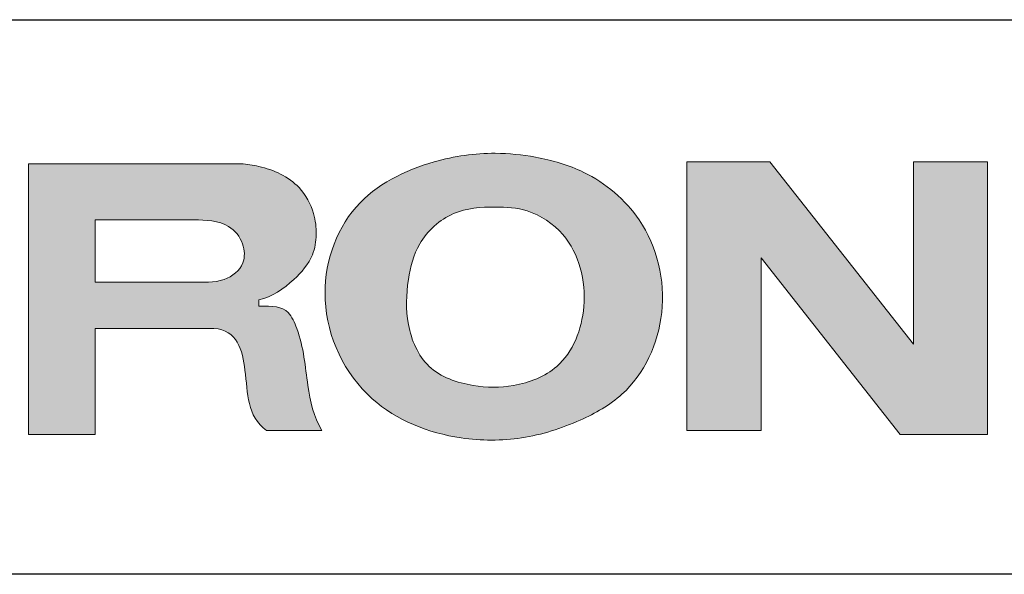
# Model space of a CAD drawing. Units: inches. Extents: x 0.1 to 10.4, y 0.1 to 7.5.
# Drawn here: x 1.3 to 2.2, y 0.1 to 0.6 of the extents above; entities that cross this region are included whole.
import ezdxf

# ---------------------------------------------------------------- set-up
doc = ezdxf.new("R2010")
doc.units = ezdxf.units.IN
doc.header["$LTSCALE"] = 0.605
doc.header["$MEASUREMENT"] = 0
doc.layers.add('Boarder', color=7, linetype='CONTINUOUS', lineweight=30)

msp = doc.modelspace()

# ---------------------------------------------------------------- hatches: boundary and pattern name
at = {"layer": 'Boarder', "lineweight": 15}
h = msp.add_hatch(color=256, dxfattribs=at)
h.paths.add_polyline_path([(2.1332, 0.25021), (2.21138, 0.25021), (2.21138, 0.49457), (2.14503, 0.49457), (2.14503, 0.33128), (2.01634, 0.49457), (1.94194, 0.49457), (1.94194, 0.25381), (2.00852, 0.25381), (2.00852, 0.40841)])
edge = h.paths.add_edge_path()
edge.add_spline(control_points=[(0.79989, 0.33827), (0.79888, 0.31527), (0.81897, 0.27153), (0.87702, 0.2476), (0.92507, 0.24768), (0.96833, 0.24555), (1.01008, 0.25567), (1.05552, 0.28207), (1.06688, 0.31858), (1.0682, 0.33827)], knot_values=[0, 0, 0, 0, 0.188111, 0.359458, 0.484066, 0.584571, 0.714437, 0.834186, 1, 1, 1, 1], degree=3, periodic=0)
edge.add_line((1.0682, 0.33827), (1.0682, 0.49275))
edge.add_line((1.0682, 0.49275), (1.00452, 0.49275))
edge.add_line((1.00452, 0.49275), (1.00452, 0.33827))
edge.add_spline(control_points=[(1.00452, 0.33827), (1.00412, 0.3287), (0.99733, 0.30813), (0.96644, 0.29035), (0.93386, 0.29158), (0.90583, 0.29193), (0.8773, 0.30385), (0.86152, 0.32131), (0.8622, 0.33827)], knot_values=[0, 0, 0, 0, 0.15202, 0.320142, 0.51822, 0.660899, 0.757095, 1, 1, 1, 1], degree=3, periodic=0)
edge.add_line((0.8622, 0.33827), (0.8622, 0.49275))
edge.add_line((0.8622, 0.49275), (0.79989, 0.49275))
edge.add_line((0.79989, 0.49275), (0.79989, 0.33827))
h.paths.add_polyline_path([(1.08621, 0.4425), (1.17802, 0.4425), (1.17802, 0.25021), (1.24127, 0.25021), (1.24127, 0.4425), (1.337, 0.4425), (1.337, 0.49275), (1.08621, 0.49275)])
edge = h.paths.add_edge_path()
edge.add_line((1.35272, 0.25021), (1.41233, 0.25021))
edge.add_line((1.41233, 0.25021), (1.41233, 0.34517))
edge.add_line((1.41233, 0.34517), (1.51876, 0.34517))
edge.add_spline(control_points=[(1.51876, 0.34517), (1.53936, 0.34431), (1.55016, 0.30391), (1.54795, 0.26697), (1.56592, 0.25381)], knot_values=[0, 0, 0, 0, 0.461097, 1, 1, 1, 1], degree=3, periodic=0)
edge.add_line((1.56592, 0.25381), (1.61546, 0.25381))
edge.add_spline(control_points=[(1.61546, 0.25381), (1.60783, 0.26594), (1.60137, 0.29763), (1.59883, 0.33317), (1.58451, 0.36499), (1.57166, 0.36541), (1.55896, 0.36524)], knot_values=[0, 0, 0, 0, 0.309273, 0.686569, 0.804595, 1, 1, 1, 1], degree=3, periodic=0)
edge.add_spline(control_points=[(1.55896, 0.37105), (1.57119, 0.37354), (1.58876, 0.38612), (1.60776, 0.40755), (1.61113, 0.42962), (1.60866, 0.45097), (1.59423, 0.47739), (1.56711, 0.48975), (1.54383, 0.49319), (1.53389, 0.49275), (1.52927, 0.49275)], knot_values=[0, 0, 0, 0, 0.183729, 0.323126, 0.41577, 0.510898, 0.645084, 0.849809, 0.930648, 1, 1, 1, 1], degree=3, periodic=0)
edge.add_line((1.52927, 0.49275), (1.35272, 0.49275))
edge.add_line((1.35272, 0.49275), (1.35272, 0.25021))
edge = h.paths.add_edge_path()
edge.add_line((1.41233, 0.3867), (1.50088, 0.3867))
edge.add_spline(control_points=[(1.50088, 0.3867), (1.50832, 0.3867), (1.52744, 0.38535), (1.54697, 0.40111), (1.54603, 0.42275), (1.53032, 0.44189), (1.51138, 0.4425), (1.50088, 0.4425)], knot_values=[0, 0, 0, 0, 0.230109, 0.419054, 0.563256, 0.732365, 1, 1, 1, 1], degree=3, periodic=0)
edge.add_line((1.50088, 0.4425), (1.41233, 0.4425))
edge.add_line((1.41233, 0.4425), (1.41233, 0.3867))
edge = h.paths.add_edge_path()
edge.add_spline(control_points=[(1.77065, 0.50221), (1.75229, 0.50232), (1.70723, 0.4958), (1.63601, 0.46057), (1.60575, 0.36655), (1.64982, 0.27539), (1.72878, 0.24463), (1.79484, 0.24447), (1.84389, 0.26019), (1.89732, 0.28987), (1.9297, 0.36016), (1.90995, 0.44149), (1.85734, 0.48574), (1.80982, 0.49932), (1.78266, 0.50214), (1.77065, 0.50221)], knot_values=[0, 0, 0, 0, 0.06306, 0.155327, 0.255366, 0.367513, 0.466924, 0.528817, 0.591533, 0.641692, 0.734618, 0.832299, 0.906956, 0.958757, 1, 1, 1, 1], degree=3, periodic=0)
edge = h.paths.add_edge_path()
edge.add_spline(control_points=[(1.77065, 0.45408), (1.75786, 0.45411), (1.73102, 0.45205), (1.70079, 0.42471), (1.69119, 0.38691), (1.68982, 0.34832), (1.70739, 0.30642), (1.74872, 0.29235), (1.78902, 0.292), (1.83478, 0.30959), (1.85702, 0.36751), (1.84237, 0.4257), (1.80292, 0.4526), (1.78041, 0.45405), (1.77065, 0.45408)], knot_values=[0, 0, 0, 0, 0.074304, 0.154386, 0.220079, 0.299568, 0.381617, 0.466113, 0.537445, 0.620684, 0.736064, 0.868297, 0.943341, 1, 1, 1, 1], degree=3, periodic=0)

# ---------------------------------------------------------------- linework, layer by layer
at = {"layer": 'Boarder', "color": 7}
for p, q in [((0.125, 0.62191), (10.4188, 0.62191)), ((10.4188, 0.125), (0.125, 0.125))]:
    msp.add_line(p, q, dxfattribs=at)
at = {"layer": 'Boarder', "lineweight": 15}
for p, q in [((1.94194, 0.49457), (1.94194, 0.25381)), ((2.01634, 0.49457), (1.94194, 0.49457)), ((1.94194, 0.49457), (1.94194, 0.25381)), ((2.01634, 0.49457), (1.94194, 0.49457)), ((2.14503, 0.33128), (2.01634, 0.49457)), ((2.14503, 0.33128), (2.01634, 0.49457)), ((2.21138, 0.49457), (2.14503, 0.49457)), ((2.14503, 0.49457), (2.14503, 0.33128)), ((2.21138, 0.49457), (2.14503, 0.49457)), ((2.14503, 0.49457), (2.14503, 0.33128)), ((2.21138, 0.25021), (2.21138, 0.49457)), ((2.21138, 0.25021), (2.21138, 0.49457)), ((1.35272, 0.49275), (1.35272, 0.25021)), ((1.52927, 0.49275), (1.35272, 0.49275)), ((1.35272, 0.49275), (1.35272, 0.25021)), ((1.52927, 0.49275), (1.35272, 0.49275)), ((1.41233, 0.4425), (1.41233, 0.3867)), ((1.50088, 0.4425), (1.41233, 0.4425)), ((1.41233, 0.4425), (1.41233, 0.3867)), ((1.50088, 0.4425), (1.41233, 0.4425)), ((2.00852, 0.40841), (2.1332, 0.25021)), ((2.00852, 0.25381), (2.00852, 0.40841)), ((2.00852, 0.40841), (2.1332, 0.25021)), ((2.00852, 0.25381), (2.00852, 0.40841)), ((1.41233, 0.3867), (1.50088, 0.3867)), ((1.41233, 0.3867), (1.50088, 0.3867)), ((1.55896, 0.36524), (1.55896, 0.37105)), ((1.41233, 0.25021), (1.41233, 0.34517)), ((1.41233, 0.34517), (1.51876, 0.34517)), ((1.41233, 0.25021), (1.41233, 0.34517)), ((1.41233, 0.34517), (1.51876, 0.34517)), ((1.35272, 0.25021), (1.41233, 0.25021)), ((1.35272, 0.25021), (1.41233, 0.25021)), ((1.56592, 0.25381), (1.61546, 0.25381)), ((1.56592, 0.25381), (1.61546, 0.25381)), ((1.94194, 0.25381), (2.00852, 0.25381)), ((1.94194, 0.25381), (2.00852, 0.25381)), ((2.1332, 0.25021), (2.21138, 0.25021)), ((2.1332, 0.25021), (2.21138, 0.25021))]:
    msp.add_line(p, q, dxfattribs=at)
for points, knots in [([(1.77065, 0.50221), (1.75229, 0.50232), (1.70723, 0.4958), (1.63601, 0.46057), (1.60575, 0.36655), (1.64982, 0.27539), (1.72878, 0.24463), (1.79484, 0.24447), (1.84389, 0.26019), (1.89732, 0.28987), (1.9297, 0.36016), (1.90995, 0.44149), (1.85734, 0.48574), (1.80982, 0.49932), (1.78266, 0.50214), (1.77065, 0.50221)], [0, 0, 0, 0, 0.06306, 0.155327, 0.255366, 0.367513, 0.466924, 0.528817, 0.591533, 0.641692, 0.734618, 0.832299, 0.906956, 0.958757, 1, 1, 1, 1]), ([(1.77065, 0.50221), (1.78266, 0.50214), (1.80982, 0.49932), (1.85734, 0.48574), (1.90995, 0.44149), (1.9297, 0.36016), (1.89732, 0.28987), (1.84389, 0.26019), (1.79484, 0.24447), (1.72878, 0.24463), (1.64982, 0.27539), (1.60575, 0.36655), (1.63601, 0.46057), (1.70723, 0.4958), (1.75229, 0.50232), (1.77065, 0.50221)], [0, 0, 0, 0, 0.041243, 0.093044, 0.167701, 0.265382, 0.358308, 0.408467, 0.471183, 0.533076, 0.632487, 0.744634, 0.844673, 0.93694, 1, 1, 1, 1]), ([(1.55896, 0.37105), (1.57119, 0.37354), (1.58876, 0.38612), (1.60776, 0.40755), (1.61113, 0.42962), (1.60866, 0.45097), (1.59423, 0.47739), (1.56711, 0.48975), (1.54383, 0.49319), (1.53389, 0.49275), (1.52927, 0.49275)], [0, 0, 0, 0, 0.183729, 0.323126, 0.41577, 0.510898, 0.645084, 0.849809, 0.930648, 1, 1, 1, 1]), ([(1.55896, 0.37105), (1.57119, 0.37354), (1.58876, 0.38612), (1.60776, 0.40755), (1.61113, 0.42962), (1.60866, 0.45097), (1.59423, 0.47739), (1.56711, 0.48975), (1.54383, 0.49319), (1.53389, 0.49275), (1.52927, 0.49275)], [0, 0, 0, 0, 0.183729, 0.323126, 0.41577, 0.510898, 0.645084, 0.849809, 0.930648, 1, 1, 1, 1]), ([(1.77065, 0.45408), (1.75786, 0.45411), (1.73102, 0.45205), (1.70079, 0.42471), (1.69119, 0.38691), (1.68982, 0.34832), (1.70739, 0.30642), (1.74872, 0.29235), (1.78902, 0.292), (1.83478, 0.30959), (1.85702, 0.36751), (1.84237, 0.4257), (1.80292, 0.4526), (1.78041, 0.45405), (1.77065, 0.45408)], [0, 0, 0, 0, 0.074304, 0.154386, 0.220079, 0.299568, 0.381617, 0.466113, 0.537445, 0.620684, 0.736064, 0.868297, 0.943341, 1, 1, 1, 1]), ([(1.77065, 0.45408), (1.78041, 0.45405), (1.80292, 0.4526), (1.84237, 0.4257), (1.85702, 0.36751), (1.83478, 0.30959), (1.78902, 0.292), (1.74872, 0.29235), (1.70739, 0.30642), (1.68982, 0.34832), (1.69119, 0.38691), (1.70079, 0.42471), (1.73102, 0.45205), (1.75786, 0.45411), (1.77065, 0.45408)], [0, 0, 0, 0, 0.056659, 0.131703, 0.263936, 0.379316, 0.462555, 0.533887, 0.618383, 0.700432, 0.779921, 0.845614, 0.925696, 1, 1, 1, 1]), ([(1.50088, 0.3867), (1.50832, 0.3867), (1.52744, 0.38535), (1.54697, 0.40111), (1.54603, 0.42275), (1.53032, 0.44189), (1.51138, 0.4425), (1.50088, 0.4425)], [0, 0, 0, 0, 0.230109, 0.419054, 0.563256, 0.732365, 1, 1, 1, 1]), ([(1.50088, 0.3867), (1.50832, 0.3867), (1.52744, 0.38535), (1.54697, 0.40111), (1.54603, 0.42275), (1.53032, 0.44189), (1.51138, 0.4425), (1.50088, 0.4425)], [0, 0, 0, 0, 0.230109, 0.419054, 0.563256, 0.732365, 1, 1, 1, 1]), ([(1.61546, 0.25381), (1.60783, 0.26594), (1.60137, 0.29763), (1.59883, 0.33317), (1.58451, 0.36499), (1.57166, 0.36541), (1.55896, 0.36524)], [0, 0, 0, 0, 0.309273, 0.686569, 0.804595, 1, 1, 1, 1]), ([(1.61546, 0.25381), (1.60783, 0.26594), (1.60137, 0.29763), (1.59883, 0.33317), (1.58451, 0.36499), (1.57166, 0.36541), (1.55896, 0.36524)], [0, 0, 0, 0, 0.309273, 0.686569, 0.804595, 1, 1, 1, 1]), ([(1.51876, 0.34517), (1.53936, 0.34431), (1.55016, 0.30391), (1.54795, 0.26697), (1.56592, 0.25381)], [0, 0, 0, 0, 0.461097, 1, 1, 1, 1]), ([(1.56592, 0.25381), (1.54795, 0.26697), (1.55016, 0.30391), (1.53936, 0.34431), (1.51876, 0.34517)], [0, 0, 0, 0, 0.538903, 1, 1, 1, 1])]:
    msp.add_open_spline(points, degree=3, knots=knots, dxfattribs=at)

doc.saveas('drawing.dxf')
